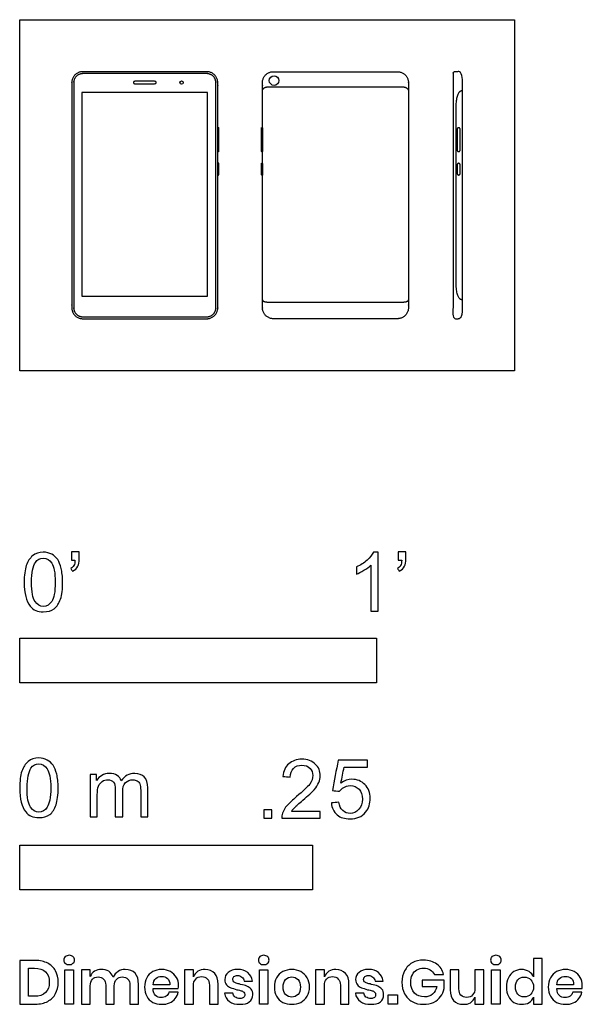
# Model space of a CAD drawing. Units: metres. Extents: x 0 to 0.48, y -0.541 to 0.3.
import ezdxf

# ---------------------------------------------------------------- set-up
doc = ezdxf.new("R2010")
doc.units = ezdxf.units.M
for name, color, linetype, true_color in [('AG-DETAILS', 7, 'Continuous', 0x66ffff), ('AG-DIGITAL', 7, 'Continuous', 0x66ccff), ('N-SYMB', 7, 'Continuous', 0x800040), ('X-DIMENSIONS.GUIDE', 7, 'Continuous', 0x800080), ('X-VPRT', 6, 'Continuous', 0xff00ff)]:
    doc.layers.add(name, color=color, linetype=linetype, true_color=true_color)

msp = doc.modelspace()

# ---------------------------------------------------------------- linework, layer by layer
at = {"layer": 'AG-DETAILS'}
msp.add_rational_spline([(0.05388, 0.0461), (0.0461, 0.0461), (0.0461, 0.05388), (0.0461, 0.15), (0.0461, 0.24612), (0.0461, 0.2539), (0.05388, 0.2539), (0.1068, 0.2539), (0.15972, 0.2539), (0.1675, 0.2539), (0.1675, 0.24612), (0.1675, 0.15), (0.1675, 0.05388), (0.1675, 0.0461), (0.15972, 0.0461), (0.1068, 0.0461), (0.05388, 0.0461)], [1, 0.707106781186, 1, 1, 1, 0.707106781187, 1, 1, 1, 0.707106781186, 1, 1, 1, 0.707106781187, 1, 1, 1], degree=2, knots=[0, 0, 0, 0.048593, 0.048593, 0.679308, 0.679308, 0.727901, 0.727901, 1.075151, 1.075151, 1.123744, 1.123744, 1.754458, 1.754458, 1.803052, 1.803052, 2.150301, 2.150301, 2.150301], dxfattribs=at)
for points, knots in [([(0.20725, 0.23879), (0.20725, 0.24274), (0.21412, 0.24274), (0.24186, 0.24274), (0.2696, 0.24274), (0.29734, 0.24274), (0.32508, 0.24274), (0.33195, 0.24274), (0.33195, 0.23879)], [0, 0, 0, 0.0359553, 0.0359553, 0.2179715, 0.2179715, 0.3999877, 0.3999877, 0.435943, 0.435943, 0.435943]), ([(0.37805, 0.06055), (0.37264, 0.06055), (0.37264, 0.07741), (0.37264, 0.1137), (0.37264, 0.15), (0.37264, 0.1863), (0.37264, 0.22259), (0.37264, 0.23945), (0.37805, 0.23945)], [0, 0, 0, 0.0730417, 0.0730417, 0.3112115, 0.3112115, 0.5493814, 0.5493814, 0.6224231, 0.6224231, 0.6224231]), ([(0.20725, 0.06055), (0.20725, 0.05861), (0.21412, 0.05861), (0.24186, 0.05861), (0.2696, 0.05861), (0.29734, 0.05861), (0.32508, 0.05861), (0.33195, 0.05861), (0.33195, 0.06055)], [0, 0, 0, 0.0359553, 0.0359553, 0.2179715, 0.2179715, 0.3999877, 0.3999877, 0.435943, 0.435943, 0.435943])]:
    msp.add_open_spline(points, degree=2, knots=knots, dxfattribs=at)
at = {"layer": 'AG-DIGITAL'}
msp.add_lwpolyline([(0.16045, 0.06384), (0.16045, 0.23764), (0.05315, 0.23764), (0.05315, 0.06384)], close=True, dxfattribs=at)
for centre, radius in [((0.13827, 0.24631), 0.00143), ((0.21721, 0.24795), 0.00409)]:
    msp.add_circle(centre, radius, dxfattribs=at)
for points, weights, knots in [([(0.05388, 0.04445), (0.04445, 0.04445), (0.04445, 0.05388), (0.04445, 0.15), (0.04445, 0.24612), (0.04445, 0.25555), (0.05388, 0.25555), (0.1068, 0.25555), (0.15972, 0.25555), (0.16915, 0.25555), (0.16915, 0.24612), (0.16915, 0.15), (0.16915, 0.05388), (0.16915, 0.04445), (0.15972, 0.04445), (0.1068, 0.04445), (0.05388, 0.04445)], [1, 0.707106781187, 1, 1, 1, 0.707106781187, 1, 1, 1, 0.707106781187, 1, 1, 1, 0.707106781186, 1, 1, 1], [0, 0, 0, 0.048593, 0.048593, 0.679308, 0.679308, 0.727901, 0.727901, 1.075151, 1.075151, 1.123744, 1.123744, 1.754458, 1.754458, 1.803052, 1.803052, 2.150301, 2.150301, 2.150301]), ([(0.32252, 0.04445), (0.33195, 0.04445), (0.33195, 0.05388), (0.33195, 0.15), (0.33195, 0.24612), (0.33195, 0.25555), (0.32252, 0.25555), (0.2696, 0.25555), (0.21668, 0.25555), (0.20725, 0.25555), (0.20725, 0.24612), (0.20725, 0.15), (0.20725, 0.05388), (0.20725, 0.04445), (0.21668, 0.04445), (0.2696, 0.04445), (0.32252, 0.04445)], [1, 0.707106781187, 1, 1, 1, 0.707106781187, 1, 1, 1, 0.707106781187, 1, 1, 1, 0.707106781186, 1, 1, 1], [0, 0, 0, 0.048593, 0.048593, 0.679308, 0.679308, 0.727901, 0.727901, 1.075151, 1.075151, 1.123744, 1.123744, 1.754458, 1.754458, 1.803052, 1.803052, 2.150301, 2.150301, 2.150301]), ([(0.11654, 0.24631), (0.11654, 0.24528), (0.1155, 0.24528), (0.1068, 0.24528), (0.0981, 0.24528), (0.09706, 0.24528), (0.09706, 0.24631), (0.09706, 0.24735), (0.0981, 0.24735), (0.1068, 0.24735), (0.1155, 0.24735), (0.11654, 0.24735), (0.11654, 0.24631)], [1, 0.707106781187, 1, 1, 1, 0.707106781187, 1, 0.707106781187, 1, 1, 1, 0.707106781187, 1], [0, 0, 0, 0.00532745, 0.00532745, 0.03388679, 0.03388679, 0.03921424, 0.03921424, 0.04454169, 0.04454169, 0.07310103, 0.07310103, 0.07842848, 0.07842848, 0.07842848]), ([(0.37483, 0.18725), (0.37358, 0.18725), (0.37358, 0.1885), (0.37358, 0.19743), (0.37358, 0.20636), (0.37358, 0.20761), (0.37483, 0.20761), (0.37608, 0.20761), (0.37608, 0.20636), (0.37608, 0.19743), (0.37608, 0.1885), (0.37608, 0.18725), (0.37483, 0.18725)], [1, 0.707106781187, 1, 1, 1, 0.707106781187, 1, 0.707106781186, 1, 1, 1, 0.707106781186, 1], [0, 0, 0, 0.00644191, 0.00644191, 0.03525509, 0.03525509, 0.04169701, 0.04169701, 0.04813892, 0.04813892, 0.0769521, 0.0769521, 0.08339402, 0.08339402, 0.08339402]), ([(0.37483, 0.16725), (0.37358, 0.16725), (0.37358, 0.1685), (0.37358, 0.17226), (0.37358, 0.17601), (0.37358, 0.17726), (0.37483, 0.17726), (0.37608, 0.17726), (0.37608, 0.17601), (0.37608, 0.17226), (0.37608, 0.1685), (0.37608, 0.16725), (0.37483, 0.16725)], [1, 0.707106781187, 1, 1, 1, 0.707106781187, 1, 0.707106781186, 1, 1, 1, 0.707106781187, 1], [0, 0, 0, 0.00644191, 0.00644191, 0.03108536, 0.03108536, 0.03752727, 0.03752727, 0.04396919, 0.04396919, 0.06861263, 0.06861263, 0.07505454, 0.07505454, 0.07505454])]:
    msp.add_rational_spline(points, weights, degree=2, knots=knots, dxfattribs=at)
for points, knots in [([(0.37805, 0.05144), (0.37805, 0.04445), (0.37405, 0.04445), (0.373, 0.04445), (0.37194, 0.04445), (0.37005, 0.04445), (0.37005, 0.0464), (0.37005, 0.0982), (0.37005, 0.15), (0.37005, 0.2018), (0.37005, 0.2536), (0.37005, 0.25555), (0.37194, 0.25555), (0.373, 0.25555), (0.37405, 0.25555), (0.37805, 0.25555), (0.37805, 0.24856), (0.37805, 0.19928), (0.37805, 0.15), (0.37805, 0.10072), (0.37805, 0.05144)], [1.771371, 1.771371, 1.771371, 1.807415, 1.807415, 1.915317, 1.915317, 1.930681, 1.930681, 2.270582, 2.270582, 2.610484, 2.610484, 2.625848, 2.625848, 2.73375, 2.73375, 2.769794, 2.769794, 3.093166, 3.093166, 3.416539, 3.416539, 3.416539]), ([(0.16915, 0.18725), (0.16915, 0.19743), (0.16915, 0.20761), (0.16953, 0.20761), (0.1699, 0.20761), (0.1699, 0.19743), (0.1699, 0.18725), (0.16953, 0.18725), (0.16915, 0.18725)], [0, 0, 0, 0.03284554, 0.03284554, 0.04244647, 0.04244647, 0.07529202, 0.07529202, 0.08489295, 0.08489295, 0.08489295]), ([(0.20725, 0.18725), (0.20725, 0.19743), (0.20725, 0.20761), (0.20687, 0.20761), (0.2065, 0.20761), (0.2065, 0.19743), (0.2065, 0.18725), (0.20687, 0.18725), (0.20725, 0.18725)], [0, 0, 0, 0.03284554, 0.03284554, 0.04244647, 0.04244647, 0.07529202, 0.07529202, 0.08489295, 0.08489295, 0.08489295]), ([(0.16915, 0.16725), (0.16915, 0.17226), (0.16915, 0.17726), (0.16953, 0.17726), (0.1699, 0.17726), (0.1699, 0.17226), (0.1699, 0.16725), (0.16953, 0.16725), (0.16915, 0.16725)], [0, 0, 0, 0.03284554, 0.03284554, 0.04244647, 0.04244647, 0.07529202, 0.07529202, 0.08489295, 0.08489295, 0.08489295]), ([(0.20725, 0.16725), (0.20725, 0.17226), (0.20725, 0.17726), (0.20687, 0.17726), (0.2065, 0.17726), (0.2065, 0.17226), (0.2065, 0.16725), (0.20687, 0.16725), (0.20725, 0.16725)], [0, 0, 0, 0.03284554, 0.03284554, 0.04244647, 0.04244647, 0.07529202, 0.07529202, 0.08489295, 0.08489295, 0.08489295])]:
    msp.add_open_spline(points, degree=2, knots=knots, dxfattribs=at)
at = {"layer": 'N-SYMB'}
for points in [[(0, -0.2667), (0, -0.2286), (0.3048, -0.2286), (0.3048, -0.2667)], [(0, -0.44362), (0, -0.40552), (0.25, -0.40552), (0.25, -0.44362)]]:
    msp.add_lwpolyline(points, close=True, dxfattribs=at)
for points, degree, knots in [([(0.00383, -0.18067), (0.00383, -0.17494), (0.00443, -0.17012), (0.00564, -0.16651), (0.00684, -0.16289), (0.00865, -0.16018), (0.01106, -0.15808), (0.01347, -0.15627), (0.01648, -0.15506), (0.02009, -0.15506), (0.02281, -0.15506), (0.02522, -0.15567), (0.02732, -0.15687), (0.02943, -0.15777), (0.03094, -0.15958), (0.03244, -0.16139), (0.03365, -0.1635), (0.03455, -0.16591), (0.03546, -0.16892), (0.03606, -0.17193), (0.03666, -0.17585), (0.03666, -0.18067), (0.03666, -0.18669), (0.03606, -0.19151), (0.03485, -0.19512), (0.03365, -0.19874), (0.03184, -0.20145), (0.02943, -0.20356), (0.02702, -0.20536), (0.02401, -0.20597), (0.02009, -0.20597), (0.01528, -0.20597), (0.01166, -0.20476), (0.00895, -0.20115), (0.00564, -0.19693), (0.00383, -0.1903), (0.00383, -0.18067)], 3, [0, 0, 0, 0, 1, 1, 1, 2, 2, 2, 3, 3, 3, 4, 4, 4, 5, 5, 5, 6, 6, 6, 7, 7, 7, 8, 8, 8, 9, 9, 9, 10, 10, 10, 11, 11, 11, 12, 12, 12, 12]), ([(0.04419, -0.16199), (0.04419, -0.15958), (0.04419, -0.15717), (0.04419, -0.15476), (0.0464, -0.15476), (0.04861, -0.15476), (0.05082, -0.15476), (0.05082, -0.15667), (0.05082, -0.15858), (0.05082, -0.16048), (0.05082, -0.1635), (0.05052, -0.16591), (0.04961, -0.16711), (0.04871, -0.16892), (0.0472, -0.17042), (0.04509, -0.17133), (0.04459, -0.17053), (0.04409, -0.16972), (0.04359, -0.16892), (0.04479, -0.16832), (0.0457, -0.16771), (0.0463, -0.16651), (0.0469, -0.1653), (0.0472, -0.1638), (0.0472, -0.16199), (0.0462, -0.16199), (0.0452, -0.16199), (0.04419, -0.16199)], 3, [0, 0, 0, 0, 1, 1, 1, 2, 2, 2, 3, 3, 3, 4, 4, 4, 5, 5, 5, 6, 6, 6, 7, 7, 7, 8, 8, 8, 9, 9, 9, 9]), ([(0.306, -0.20536), (0.304, -0.20536), (0.30199, -0.20536), (0.29998, -0.20536), (0.29998, -0.19231), (0.29998, -0.17926), (0.29998, -0.16621), (0.29847, -0.16771), (0.29637, -0.16922), (0.29396, -0.17042), (0.29155, -0.17193), (0.28944, -0.17314), (0.28763, -0.17374), (0.28763, -0.17173), (0.28763, -0.16972), (0.28763, -0.16771), (0.29094, -0.16621), (0.29396, -0.1641), (0.29667, -0.16199), (0.29908, -0.15958), (0.30088, -0.15747), (0.30209, -0.15506), (0.30339, -0.15506), (0.3047, -0.15506), (0.306, -0.15506), (0.306, -0.17183), (0.306, -0.1886), (0.306, -0.20536)], 3, [0, 0, 0, 0, 1, 1, 1, 2, 2, 2, 3, 3, 3, 4, 4, 4, 5, 5, 5, 6, 6, 6, 7, 7, 7, 8, 8, 8, 9, 9, 9, 9]), ([(0.32317, -0.16199), (0.32317, -0.15958), (0.32317, -0.15717), (0.32317, -0.15476), (0.32538, -0.15476), (0.32759, -0.15476), (0.3298, -0.15476), (0.3298, -0.15667), (0.3298, -0.15858), (0.3298, -0.16048), (0.3298, -0.1635), (0.3295, -0.16591), (0.3286, -0.16711), (0.32769, -0.16892), (0.32619, -0.17042), (0.32408, -0.17133), (0.32358, -0.17053), (0.32307, -0.16972), (0.32257, -0.16892), (0.32378, -0.16832), (0.32468, -0.16771), (0.32528, -0.16651), (0.32588, -0.1653), (0.32619, -0.1638), (0.32619, -0.16199), (0.32518, -0.16199), (0.32418, -0.16199), (0.32317, -0.16199)], 3, [0, 0, 0, 0, 1, 1, 1, 2, 2, 2, 3, 3, 3, 4, 4, 4, 5, 5, 5, 6, 6, 6, 7, 7, 7, 8, 8, 8, 9, 9, 9, 9]), ([(0.01015, -0.18067), (0.01015, -0.1891), (0.01106, -0.19452), (0.01317, -0.19723), (0.01497, -0.19994), (0.01738, -0.20145), (0.02009, -0.20145), (0.02311, -0.20145), (0.02552, -0.19994), (0.02732, -0.19723), (0.02913, -0.19452), (0.03034, -0.1891), (0.03034, -0.18067), (0.03034, -0.17253), (0.02913, -0.16711), (0.02732, -0.1644), (0.02552, -0.16169), (0.02311, -0.16018), (0.02009, -0.16018), (0.01738, -0.16018), (0.01497, -0.16139), (0.01347, -0.1638), (0.01136, -0.16681), (0.01015, -0.17253), (0.01015, -0.18067)], 3, [0, 0, 0, 0, 1, 1, 1, 2, 2, 2, 3, 3, 3, 4, 4, 4, 5, 5, 5, 6, 6, 6, 7, 7, 7, 8, 8, 8, 8]), ([(0, -0.35649), (0, -0.35077), (0.0006, -0.34595), (0.00181, -0.34233), (0.00301, -0.33872), (0.00482, -0.33601), (0.00723, -0.3339), (0.00964, -0.33209), (0.01265, -0.33089), (0.01627, -0.33089), (0.01898, -0.33089), (0.02139, -0.33149), (0.02349, -0.33269), (0.0256, -0.3336), (0.02711, -0.3354), (0.02861, -0.33721), (0.02982, -0.33932), (0.03072, -0.34173), (0.03163, -0.34474), (0.03223, -0.34775), (0.03283, -0.35167), (0.03283, -0.35649), (0.03283, -0.36251), (0.03223, -0.36733), (0.03102, -0.37095), (0.02982, -0.37456), (0.02801, -0.37727), (0.0256, -0.37938), (0.02319, -0.38119), (0.02018, -0.38179), (0.01627, -0.38179), (0.01145, -0.38179), (0.00783, -0.38059), (0.00512, -0.37697), (0.00181, -0.37275), (0, -0.36613), (0, -0.35649)], 3, [0, 0, 0, 0, 1, 1, 1, 2, 2, 2, 3, 3, 3, 4, 4, 4, 5, 5, 5, 6, 6, 6, 7, 7, 7, 8, 8, 8, 9, 9, 9, 10, 10, 10, 11, 11, 11, 12, 12, 12, 12]), ([(0.00633, -0.35649), (0.00633, -0.36492), (0.00723, -0.37034), (0.00934, -0.37306), (0.01114, -0.37577), (0.01355, -0.37727), (0.01627, -0.37727), (0.01928, -0.37727), (0.02169, -0.37577), (0.02349, -0.37306), (0.0253, -0.37034), (0.02651, -0.36492), (0.02651, -0.35649), (0.02651, -0.34836), (0.0253, -0.34293), (0.02349, -0.34022), (0.02169, -0.33751), (0.01928, -0.33601), (0.01627, -0.33601), (0.01355, -0.33601), (0.01114, -0.33721), (0.00964, -0.33962), (0.00753, -0.34263), (0.00633, -0.34836), (0.00633, -0.35649)], 3, [0, 0, 0, 0, 1, 1, 1, 2, 2, 2, 3, 3, 3, 4, 4, 4, 5, 5, 5, 6, 6, 6, 7, 7, 7, 8, 8, 8, 8]), ([(0.25666, -0.37656), (0.25666, -0.37847), (0.25666, -0.38037), (0.25666, -0.38228), (0.24571, -0.38228), (0.23477, -0.38228), (0.22383, -0.38228), (0.22353, -0.38108), (0.22383, -0.37957), (0.22443, -0.37807), (0.22533, -0.37596), (0.22654, -0.37355), (0.22834, -0.37144), (0.23045, -0.36933), (0.23286, -0.36692), (0.23648, -0.36391), (0.2419, -0.35939), (0.24551, -0.35578), (0.24762, -0.35337), (0.24943, -0.35066), (0.25033, -0.34825), (0.25033, -0.34584), (0.25033, -0.34343), (0.24943, -0.34132), (0.24792, -0.33981), (0.24612, -0.338), (0.24371, -0.3371), (0.241, -0.3371), (0.23798, -0.3371), (0.23557, -0.338), (0.23377, -0.33981), (0.23196, -0.34162), (0.23106, -0.34403), (0.23106, -0.34734), (0.22895, -0.34714), (0.22684, -0.34694), (0.22473, -0.34674), (0.22533, -0.34192), (0.22684, -0.33831), (0.22985, -0.3359), (0.23256, -0.33349), (0.23648, -0.33198), (0.241, -0.33198), (0.24581, -0.33198), (0.24973, -0.33349), (0.25244, -0.3362), (0.25545, -0.33891), (0.25666, -0.34222), (0.25666, -0.34614), (0.25666, -0.34794), (0.25636, -0.35005), (0.25545, -0.35186), (0.25455, -0.35397), (0.25334, -0.35578), (0.25154, -0.35819), (0.24943, -0.36029), (0.24642, -0.363), (0.2419, -0.36692), (0.23828, -0.36993), (0.23587, -0.37204), (0.23497, -0.37325), (0.23377, -0.37415), (0.23286, -0.37535), (0.23226, -0.37656), (0.24039, -0.37656), (0.24853, -0.37656), (0.25666, -0.37656)], 3, [0, 0, 0, 0, 1, 1, 1, 2, 2, 2, 3, 3, 3, 4, 4, 4, 5, 5, 5, 6, 6, 6, 7, 7, 7, 8, 8, 8, 9, 9, 9, 10, 10, 10, 11, 11, 11, 12, 12, 12, 13, 13, 13, 14, 14, 14, 15, 15, 15, 16, 16, 16, 17, 17, 17, 18, 18, 18, 19, 19, 19, 20, 20, 20, 21, 21, 21, 22, 22, 22, 22]), ([(0.26617, -0.36933), (0.26828, -0.36913), (0.27039, -0.36893), (0.27249, -0.36873), (0.2731, -0.37204), (0.274, -0.37415), (0.27581, -0.37596), (0.27761, -0.37746), (0.27972, -0.37837), (0.28213, -0.37837), (0.28514, -0.37837), (0.28755, -0.37716), (0.28966, -0.37475), (0.29177, -0.37264), (0.29267, -0.36963), (0.29267, -0.36602), (0.29267, -0.3624), (0.29177, -0.35969), (0.28996, -0.35758), (0.28786, -0.35578), (0.28514, -0.35457), (0.28213, -0.35457), (0.28002, -0.35457), (0.27822, -0.35517), (0.27671, -0.35608), (0.2752, -0.35698), (0.274, -0.35819), (0.2731, -0.35939), (0.27109, -0.35919), (0.26908, -0.35899), (0.26707, -0.35879), (0.26868, -0.35015), (0.27028, -0.34152), (0.27189, -0.33288), (0.28022, -0.33288), (0.28856, -0.33288), (0.29689, -0.33288), (0.29689, -0.33489), (0.29689, -0.3369), (0.29689, -0.33891), (0.29026, -0.33891), (0.28364, -0.33891), (0.27701, -0.33891), (0.27611, -0.34343), (0.2752, -0.34794), (0.2743, -0.35246), (0.27731, -0.35035), (0.28033, -0.34915), (0.28364, -0.34915), (0.28816, -0.34915), (0.29177, -0.35066), (0.29478, -0.35367), (0.29779, -0.35668), (0.2993, -0.3606), (0.2993, -0.36541), (0.2993, -0.36993), (0.2981, -0.37385), (0.29539, -0.37716), (0.29207, -0.38138), (0.28786, -0.38288), (0.28213, -0.38288), (0.27761, -0.38288), (0.274, -0.38198), (0.27099, -0.37957), (0.26828, -0.37686), (0.26647, -0.37355), (0.26617, -0.36933)], 3, [0, 0, 0, 0, 1, 1, 1, 2, 2, 2, 3, 3, 3, 4, 4, 4, 5, 5, 5, 6, 6, 6, 7, 7, 7, 8, 8, 8, 9, 9, 9, 10, 10, 10, 11, 11, 11, 12, 12, 12, 13, 13, 13, 14, 14, 14, 15, 15, 15, 16, 16, 16, 17, 17, 17, 18, 18, 18, 19, 19, 19, 20, 20, 20, 21, 21, 21, 22, 22, 22, 22]), ([(0.06024, -0.38119), (0.06024, -0.36914), (0.06024, -0.35709), (0.06024, -0.34504), (0.06205, -0.34504), (0.06386, -0.34504), (0.06566, -0.34504), (0.06566, -0.34675), (0.06566, -0.34846), (0.06566, -0.35016), (0.06687, -0.34836), (0.06837, -0.34685), (0.07018, -0.34595), (0.07199, -0.34474), (0.0741, -0.34414), (0.07651, -0.34414), (0.07922, -0.34414), (0.08163, -0.34474), (0.08313, -0.34595), (0.08494, -0.34715), (0.08614, -0.34866), (0.08675, -0.35047), (0.08976, -0.34625), (0.09337, -0.34414), (0.09819, -0.34414), (0.10181, -0.34414), (0.10452, -0.34534), (0.10633, -0.34715), (0.10843, -0.34926), (0.10934, -0.35227), (0.10934, -0.35649), (0.10934, -0.36472), (0.10934, -0.37296), (0.10934, -0.38119), (0.10733, -0.38119), (0.10532, -0.38119), (0.10331, -0.38119), (0.10331, -0.37366), (0.10331, -0.36613), (0.10331, -0.3586), (0.10331, -0.35589), (0.10301, -0.35438), (0.10271, -0.35318), (0.10211, -0.35197), (0.10151, -0.35107), (0.1003, -0.35047), (0.0994, -0.34986), (0.09819, -0.34956), (0.09669, -0.34956), (0.09428, -0.34956), (0.09217, -0.35047), (0.09036, -0.35197), (0.08855, -0.35378), (0.08795, -0.35649), (0.08795, -0.3601), (0.08795, -0.36713), (0.08795, -0.37416), (0.08795, -0.38119), (0.08584, -0.38119), (0.08373, -0.38119), (0.08163, -0.38119), (0.08163, -0.37336), (0.08163, -0.36553), (0.08163, -0.35769), (0.08163, -0.35498), (0.08133, -0.35287), (0.08012, -0.35167), (0.07922, -0.35016), (0.07741, -0.34956), (0.0753, -0.34956), (0.07349, -0.34956), (0.07199, -0.34986), (0.07048, -0.35107), (0.06898, -0.35197), (0.06807, -0.35318), (0.06717, -0.35498), (0.06657, -0.35679), (0.06627, -0.3592), (0.06627, -0.36251), (0.06627, -0.36874), (0.06627, -0.37496), (0.06627, -0.38119), (0.06426, -0.38119), (0.06225, -0.38119), (0.06024, -0.38119)], 3, [0, 0, 0, 0, 1, 1, 1, 2, 2, 2, 3, 3, 3, 4, 4, 4, 5, 5, 5, 6, 6, 6, 7, 7, 7, 8, 8, 8, 9, 9, 9, 10, 10, 10, 11, 11, 11, 12, 12, 12, 13, 13, 13, 14, 14, 14, 15, 15, 15, 16, 16, 16, 17, 17, 17, 18, 18, 18, 19, 19, 19, 20, 20, 20, 21, 21, 21, 22, 22, 22, 23, 23, 23, 24, 24, 24, 25, 25, 25, 26, 26, 26, 27, 27, 27, 28, 28, 28, 28]), ([(0.20846, -0.38228), (0.20846, -0.37882), (0.20846, -0.37535), (0.21193, -0.37535), (0.21539, -0.37535), (0.21539, -0.37882), (0.21539, -0.38228), (0.21193, -0.38228), (0.20846, -0.38228)], 2, [0, 0, 0, 1, 1, 2, 2, 3, 3, 4, 4, 4])]:
    msp.add_open_spline(points, degree=degree, knots=knots, dxfattribs=at)
at = {"layer": 'X-DIMENSIONS.GUIDE'}
for points in [[(0.04595, -0.51211), (0.04595, -0.54123), (0.03844, -0.54123), (0.03844, -0.51211)], [(0.212, -0.51211), (0.212, -0.54123), (0.20472, -0.54123), (0.20472, -0.51211)], [(0.41035, -0.51211), (0.41035, -0.54123), (0.40284, -0.54123), (0.40284, -0.51211)], [(0.32255, -0.53349), (0.32255, -0.54123), (0.31459, -0.54123), (0.31459, -0.53349)]]:
    msp.add_lwpolyline(points, close=True, dxfattribs=at)
for points, knots in [([(0.03298, -0.52258), (0.03298, -0.52622), (0.03207, -0.52963), (0.03048, -0.53236), (0.02912, -0.53531), (0.02684, -0.53736), (0.02388, -0.53895), (0.02093, -0.54055), (0.01751, -0.54123), (0.01342, -0.54123), (0.00895, -0.54123), (0.00447, -0.54123), (0, -0.54123), (0, -0.52879), (0, -0.51636), (0, -0.50392), (0.00447, -0.50392), (0.00895, -0.50392), (0.01342, -0.50392), (0.01751, -0.50392), (0.02093, -0.50483), (0.02388, -0.50643), (0.02684, -0.50779), (0.02912, -0.51007), (0.03048, -0.5128), (0.03207, -0.51553), (0.03298, -0.51894), (0.03298, -0.52258)], [0, 0, 0, 0, 1, 1, 1, 2, 2, 2, 3, 3, 3, 4, 4, 4, 5, 5, 5, 6, 6, 6, 7, 7, 7, 8, 8, 8, 9, 9, 9, 9]), ([(0.03776, -0.5037), (0.03776, -0.50256), (0.03799, -0.50142), (0.0389, -0.50074), (0.03981, -0.50006), (0.04094, -0.4996), (0.04231, -0.4996), (0.04367, -0.4996), (0.04481, -0.50006), (0.04549, -0.50074), (0.0464, -0.50142), (0.04686, -0.50256), (0.04686, -0.5037), (0.04686, -0.50483), (0.0464, -0.50574), (0.04549, -0.50643), (0.04481, -0.50734), (0.04367, -0.50756), (0.04231, -0.50756), (0.04094, -0.50756), (0.03981, -0.50734), (0.0389, -0.50643), (0.03799, -0.50574), (0.03776, -0.50483), (0.03776, -0.5037)], [0, 0, 0, 0, 1, 1, 1, 2, 2, 2, 3, 3, 3, 4, 4, 4, 5, 5, 5, 6, 6, 6, 7, 7, 7, 8, 8, 8, 8]), ([(0.20381, -0.5037), (0.20381, -0.50256), (0.20427, -0.50142), (0.20495, -0.50074), (0.20586, -0.50006), (0.20699, -0.4996), (0.20836, -0.4996), (0.20972, -0.4996), (0.21086, -0.50006), (0.21177, -0.50074), (0.21245, -0.50142), (0.21291, -0.50256), (0.21291, -0.5037), (0.21291, -0.50483), (0.21245, -0.50574), (0.21177, -0.50643), (0.21086, -0.50734), (0.20972, -0.50756), (0.20836, -0.50756), (0.20699, -0.50756), (0.20586, -0.50734), (0.20495, -0.50643), (0.20427, -0.50574), (0.20381, -0.50483), (0.20381, -0.5037)], [0, 0, 0, 0, 1, 1, 1, 2, 2, 2, 3, 3, 3, 4, 4, 4, 5, 5, 5, 6, 6, 6, 7, 7, 7, 8, 8, 8, 8]), ([(0.34484, -0.5037), (0.34939, -0.5037), (0.35303, -0.50483), (0.35621, -0.50711), (0.35917, -0.50916), (0.36099, -0.51234), (0.3619, -0.51598), (0.35932, -0.51598), (0.35674, -0.51598), (0.35417, -0.51598), (0.35326, -0.51439), (0.35212, -0.51302), (0.35053, -0.51211), (0.34893, -0.51098), (0.34711, -0.51052), (0.34484, -0.51052), (0.34279, -0.51052), (0.34075, -0.51098), (0.33915, -0.51211), (0.33756, -0.51302), (0.3362, -0.51439), (0.33529, -0.51621), (0.33438, -0.51803), (0.33392, -0.5203), (0.33392, -0.52258), (0.33392, -0.52667), (0.33506, -0.52963), (0.33711, -0.5319), (0.33915, -0.53395), (0.34211, -0.53509), (0.34575, -0.53509), (0.34825, -0.53509), (0.35053, -0.5344), (0.35257, -0.53281), (0.35439, -0.53122), (0.35576, -0.52895), (0.35621, -0.52622), (0.35204, -0.52622), (0.34787, -0.52622), (0.3437, -0.52622), (0.3437, -0.5244), (0.3437, -0.52258), (0.3437, -0.52076), (0.35, -0.52076), (0.35629, -0.52076), (0.36258, -0.52076), (0.36258, -0.52318), (0.36258, -0.52561), (0.36258, -0.52804), (0.3619, -0.53054), (0.36099, -0.53281), (0.3594, -0.53486), (0.35781, -0.53691), (0.35599, -0.5385), (0.35348, -0.53986), (0.35098, -0.541), (0.34802, -0.54146), (0.34484, -0.54146), (0.3412, -0.54146), (0.33802, -0.54077), (0.33506, -0.53918), (0.33233, -0.53759), (0.33028, -0.53531), (0.32869, -0.53259), (0.3271, -0.52963), (0.32642, -0.52644), (0.32642, -0.52258), (0.32642, -0.51894), (0.3271, -0.51575), (0.32869, -0.5128), (0.33028, -0.50984), (0.33233, -0.50779), (0.33506, -0.50597), (0.33802, -0.50438), (0.3412, -0.5037), (0.34484, -0.5037)], [0, 0, 0, 0, 1, 1, 1, 2, 2, 2, 3, 3, 3, 4, 4, 4, 5, 5, 5, 6, 6, 6, 7, 7, 7, 8, 8, 8, 9, 9, 9, 10, 10, 10, 11, 11, 11, 12, 12, 12, 13, 13, 13, 14, 14, 14, 15, 15, 15, 16, 16, 16, 17, 17, 17, 18, 18, 18, 19, 19, 19, 20, 20, 20, 21, 21, 21, 22, 22, 22, 23, 23, 23, 24, 24, 24, 25, 25, 25, 25]), ([(0.40216, -0.5037), (0.40216, -0.50256), (0.40239, -0.50142), (0.4033, -0.50074), (0.40421, -0.50006), (0.40535, -0.4996), (0.40671, -0.4996), (0.40808, -0.4996), (0.40921, -0.50006), (0.4099, -0.50074), (0.41081, -0.50142), (0.41126, -0.50256), (0.41126, -0.5037), (0.41126, -0.50483), (0.41081, -0.50574), (0.4099, -0.50643), (0.40921, -0.50734), (0.40808, -0.50756), (0.40671, -0.50756), (0.40535, -0.50756), (0.40421, -0.50734), (0.4033, -0.50643), (0.40239, -0.50574), (0.40216, -0.50483), (0.40216, -0.5037)], [0, 0, 0, 0, 1, 1, 1, 2, 2, 2, 3, 3, 3, 4, 4, 4, 5, 5, 5, 6, 6, 6, 7, 7, 7, 8, 8, 8, 8]), ([(0.42855, -0.51166), (0.43105, -0.51166), (0.4331, -0.51234), (0.43492, -0.51348), (0.43674, -0.51462), (0.43787, -0.51621), (0.43878, -0.51803), (0.43878, -0.5128), (0.43878, -0.50756), (0.43878, -0.50233), (0.44121, -0.50233), (0.44364, -0.50233), (0.44606, -0.50233), (0.44606, -0.5153), (0.44606, -0.52826), (0.44606, -0.54123), (0.44364, -0.54123), (0.44121, -0.54123), (0.43878, -0.54123), (0.43878, -0.53926), (0.43878, -0.53729), (0.43878, -0.53531), (0.43787, -0.53713), (0.43674, -0.53873), (0.43492, -0.53986), (0.4331, -0.54123), (0.43105, -0.54146), (0.42855, -0.54146), (0.42605, -0.54146), (0.424, -0.541), (0.42195, -0.53986), (0.4199, -0.53873), (0.41831, -0.53691), (0.4174, -0.53463), (0.41626, -0.53236), (0.41558, -0.52986), (0.41558, -0.52667), (0.41558, -0.52371), (0.41626, -0.52098), (0.4174, -0.51871), (0.41831, -0.51643), (0.4199, -0.51462), (0.42195, -0.51348), (0.424, -0.51234), (0.42605, -0.51166), (0.42855, -0.51166)], [0, 0, 0, 0, 1, 1, 1, 2, 2, 2, 3, 3, 3, 4, 4, 4, 5, 5, 5, 6, 6, 6, 7, 7, 7, 8, 8, 8, 9, 9, 9, 10, 10, 10, 11, 11, 11, 12, 12, 12, 13, 13, 13, 14, 14, 14, 15, 15, 15, 15]), ([(0.01274, -0.53463), (0.01683, -0.53463), (0.01979, -0.53372), (0.02206, -0.53145), (0.02434, -0.5294), (0.02525, -0.52644), (0.02525, -0.52258), (0.02525, -0.51871), (0.02434, -0.51575), (0.02206, -0.51371), (0.01979, -0.51166), (0.01683, -0.51052), (0.01274, -0.51052), (0.01099, -0.51052), (0.00925, -0.51052), (0.00751, -0.51052), (0.00751, -0.51856), (0.00751, -0.5266), (0.00751, -0.53463), (0.00925, -0.53463), (0.01099, -0.53463), (0.01274, -0.53463)], [0, 0, 0, 0, 1, 1, 1, 2, 2, 2, 3, 3, 3, 4, 4, 4, 5, 5, 5, 6, 6, 6, 7, 7, 7, 7]), ([(0.09008, -0.51166), (0.09349, -0.51166), (0.09645, -0.5128), (0.09849, -0.51484), (0.10054, -0.51712), (0.10145, -0.5203), (0.10145, -0.5244), (0.10145, -0.53001), (0.10145, -0.53562), (0.10145, -0.54123), (0.09902, -0.54123), (0.0966, -0.54123), (0.09417, -0.54123), (0.09417, -0.53585), (0.09417, -0.53046), (0.09417, -0.52508), (0.09417, -0.5228), (0.09349, -0.52121), (0.09235, -0.51985), (0.09121, -0.51871), (0.08962, -0.51803), (0.08757, -0.51803), (0.08553, -0.51803), (0.08394, -0.51871), (0.0828, -0.52007), (0.08143, -0.52144), (0.08075, -0.52326), (0.08075, -0.52576), (0.08075, -0.53092), (0.08075, -0.53607), (0.08075, -0.54123), (0.07832, -0.54123), (0.0759, -0.54123), (0.07347, -0.54123), (0.07347, -0.53585), (0.07347, -0.53046), (0.07347, -0.52508), (0.07347, -0.5228), (0.07279, -0.52121), (0.07165, -0.51985), (0.07051, -0.51871), (0.06892, -0.51803), (0.0671, -0.51803), (0.06483, -0.51803), (0.06324, -0.51871), (0.0621, -0.52007), (0.06073, -0.52144), (0.06028, -0.52326), (0.06028, -0.52576), (0.06028, -0.53092), (0.06028, -0.53607), (0.06028, -0.54123), (0.05778, -0.54123), (0.05527, -0.54123), (0.05277, -0.54123), (0.05277, -0.53152), (0.05277, -0.52182), (0.05277, -0.51211), (0.05527, -0.51211), (0.05778, -0.51211), (0.06028, -0.51211), (0.06028, -0.51393), (0.06028, -0.51575), (0.06028, -0.51757), (0.06096, -0.51575), (0.0621, -0.51416), (0.06392, -0.51325), (0.06551, -0.51211), (0.06756, -0.51166), (0.0696, -0.51166), (0.07211, -0.51166), (0.07415, -0.51211), (0.07597, -0.51325), (0.07757, -0.51439), (0.07893, -0.51598), (0.07984, -0.51825), (0.08075, -0.51621), (0.08212, -0.51462), (0.08394, -0.51348), (0.08576, -0.51211), (0.0878, -0.51166), (0.09008, -0.51166)], [0, 0, 0, 0, 1, 1, 1, 2, 2, 2, 3, 3, 3, 4, 4, 4, 5, 5, 5, 6, 6, 6, 7, 7, 7, 8, 8, 8, 9, 9, 9, 10, 10, 10, 11, 11, 11, 12, 12, 12, 13, 13, 13, 14, 14, 14, 15, 15, 15, 16, 16, 16, 17, 17, 17, 18, 18, 18, 19, 19, 19, 20, 20, 20, 21, 21, 21, 22, 22, 22, 23, 23, 23, 24, 24, 24, 25, 25, 25, 26, 26, 26, 27, 27, 27, 27]), ([(0.13557, -0.52553), (0.13557, -0.52622), (0.13557, -0.52713), (0.13534, -0.52804), (0.12822, -0.52804), (0.12109, -0.52804), (0.11396, -0.52804), (0.11396, -0.53077), (0.11464, -0.53259), (0.11601, -0.53395), (0.11737, -0.53509), (0.11897, -0.53577), (0.12078, -0.53577), (0.1226, -0.53577), (0.12397, -0.53531), (0.12511, -0.5344), (0.12624, -0.53372), (0.12715, -0.53259), (0.12738, -0.53099), (0.13004, -0.53099), (0.13269, -0.53099), (0.13534, -0.53099), (0.13489, -0.53304), (0.13398, -0.53486), (0.13284, -0.53645), (0.13148, -0.53804), (0.12988, -0.53941), (0.12784, -0.54032), (0.12579, -0.54123), (0.12374, -0.54146), (0.12124, -0.54146), (0.11828, -0.54146), (0.11578, -0.541), (0.11373, -0.53986), (0.11146, -0.53873), (0.10964, -0.53691), (0.1085, -0.53463), (0.10714, -0.53236), (0.10668, -0.52986), (0.10668, -0.52667), (0.10668, -0.52371), (0.10714, -0.52098), (0.1085, -0.51871), (0.10964, -0.51643), (0.11146, -0.51462), (0.11373, -0.51348), (0.11578, -0.51234), (0.11828, -0.51166), (0.12124, -0.51166), (0.1242, -0.51166), (0.1267, -0.51234), (0.12875, -0.51348), (0.13102, -0.51462), (0.13261, -0.51643), (0.13375, -0.51848), (0.13512, -0.52053), (0.13557, -0.5228), (0.13557, -0.52553)], [0, 0, 0, 0, 1, 1, 1, 2, 2, 2, 3, 3, 3, 4, 4, 4, 5, 5, 5, 6, 6, 6, 7, 7, 7, 8, 8, 8, 9, 9, 9, 10, 10, 10, 11, 11, 11, 12, 12, 12, 13, 13, 13, 14, 14, 14, 15, 15, 15, 16, 16, 16, 17, 17, 17, 18, 18, 18, 19, 19, 19, 19]), ([(0.15832, -0.51166), (0.16173, -0.51166), (0.16446, -0.5128), (0.16651, -0.51507), (0.16855, -0.51712), (0.16946, -0.5203), (0.16946, -0.5244), (0.16946, -0.53001), (0.16946, -0.53562), (0.16946, -0.54123), (0.16696, -0.54123), (0.16446, -0.54123), (0.16196, -0.54123), (0.16196, -0.53585), (0.16196, -0.53046), (0.16196, -0.52508), (0.16196, -0.5228), (0.1615, -0.52098), (0.16036, -0.51985), (0.159, -0.51848), (0.15741, -0.5178), (0.15536, -0.5178), (0.15331, -0.5178), (0.15149, -0.51848), (0.15036, -0.51985), (0.14899, -0.52121), (0.14831, -0.52326), (0.14831, -0.52576), (0.14831, -0.53092), (0.14831, -0.53607), (0.14831, -0.54123), (0.14581, -0.54123), (0.1433, -0.54123), (0.1408, -0.54123), (0.1408, -0.53152), (0.1408, -0.52182), (0.1408, -0.51211), (0.1433, -0.51211), (0.14581, -0.51211), (0.14831, -0.51211), (0.14831, -0.51408), (0.14831, -0.51606), (0.14831, -0.51803), (0.14922, -0.51598), (0.15036, -0.51439), (0.15218, -0.51325), (0.154, -0.51211), (0.15604, -0.51166), (0.15832, -0.51166)], [0, 0, 0, 0, 1, 1, 1, 2, 2, 2, 3, 3, 3, 4, 4, 4, 5, 5, 5, 6, 6, 6, 7, 7, 7, 8, 8, 8, 9, 9, 9, 10, 10, 10, 11, 11, 11, 12, 12, 12, 13, 13, 13, 14, 14, 14, 15, 15, 15, 16, 16, 16, 16]), ([(0.18607, -0.51166), (0.18971, -0.51166), (0.19244, -0.51257), (0.19471, -0.51439), (0.19676, -0.51621), (0.19812, -0.51848), (0.19881, -0.52167), (0.19646, -0.52167), (0.19411, -0.52167), (0.19175, -0.52167), (0.19153, -0.52007), (0.19084, -0.51894), (0.18971, -0.51825), (0.1888, -0.51734), (0.18743, -0.51689), (0.18584, -0.51689), (0.1847, -0.51689), (0.18379, -0.51712), (0.18288, -0.5178), (0.1822, -0.51848), (0.18197, -0.51916), (0.18197, -0.5203), (0.18197, -0.52098), (0.1822, -0.52167), (0.18288, -0.52212), (0.18334, -0.5228), (0.18402, -0.52303), (0.18493, -0.52326), (0.18584, -0.52371), (0.18698, -0.52394), (0.18857, -0.5244), (0.19084, -0.52485), (0.19266, -0.52531), (0.19403, -0.52599), (0.19539, -0.52644), (0.19653, -0.52735), (0.19767, -0.52849), (0.19858, -0.52963), (0.19903, -0.53122), (0.19903, -0.53327), (0.19903, -0.53577), (0.19812, -0.53782), (0.19608, -0.53941), (0.19426, -0.541), (0.19153, -0.54146), (0.18812, -0.54146), (0.18448, -0.54146), (0.18129, -0.54077), (0.17902, -0.53918), (0.17674, -0.53736), (0.17538, -0.53509), (0.17492, -0.5319), (0.17727, -0.5319), (0.17962, -0.5319), (0.18197, -0.5319), (0.1822, -0.53327), (0.18288, -0.5344), (0.18402, -0.53531), (0.18493, -0.536), (0.18652, -0.53645), (0.18812, -0.53645), (0.18948, -0.53645), (0.19039, -0.53622), (0.19107, -0.53554), (0.19175, -0.53486), (0.19221, -0.53418), (0.19221, -0.53304), (0.19221, -0.53236), (0.19175, -0.53168), (0.1913, -0.53099), (0.19062, -0.53054), (0.18993, -0.53008), (0.18903, -0.52986), (0.18834, -0.52963), (0.18698, -0.52917), (0.18539, -0.52895), (0.18334, -0.52826), (0.18152, -0.52781), (0.18015, -0.52735), (0.17879, -0.5269), (0.17765, -0.52599), (0.17651, -0.52485), (0.1756, -0.52371), (0.17515, -0.52212), (0.17515, -0.5203), (0.17515, -0.5178), (0.17606, -0.51575), (0.17811, -0.51416), (0.17993, -0.51257), (0.18266, -0.51166), (0.18607, -0.51166)], [0, 0, 0, 0, 1, 1, 1, 2, 2, 2, 3, 3, 3, 4, 4, 4, 5, 5, 5, 6, 6, 6, 7, 7, 7, 8, 8, 8, 9, 9, 9, 10, 10, 10, 11, 11, 11, 12, 12, 12, 13, 13, 13, 14, 14, 14, 15, 15, 15, 16, 16, 16, 17, 17, 17, 18, 18, 18, 19, 19, 19, 20, 20, 20, 21, 21, 21, 22, 22, 22, 23, 23, 23, 24, 24, 24, 25, 25, 25, 26, 26, 26, 27, 27, 27, 28, 28, 28, 29, 29, 29, 30, 30, 30, 30]), ([(0.23247, -0.51166), (0.2352, -0.51166), (0.2377, -0.51234), (0.23998, -0.51348), (0.24225, -0.51462), (0.24407, -0.51643), (0.24544, -0.51871), (0.2468, -0.52098), (0.24748, -0.52371), (0.24748, -0.52667), (0.24748, -0.52986), (0.2468, -0.53236), (0.24544, -0.53463), (0.24407, -0.53691), (0.24225, -0.53873), (0.23998, -0.53986), (0.2377, -0.541), (0.2352, -0.54146), (0.23247, -0.54146), (0.22951, -0.54146), (0.22701, -0.541), (0.22474, -0.53986), (0.22246, -0.53873), (0.22064, -0.53691), (0.21928, -0.53463), (0.21791, -0.53236), (0.21746, -0.52986), (0.21746, -0.52667), (0.21746, -0.52371), (0.21791, -0.52098), (0.21928, -0.51871), (0.22064, -0.51643), (0.22246, -0.51462), (0.22474, -0.51348), (0.22701, -0.51234), (0.22951, -0.51166), (0.23247, -0.51166)], [0, 0, 0, 0, 1, 1, 1, 2, 2, 2, 3, 3, 3, 4, 4, 4, 5, 5, 5, 6, 6, 6, 7, 7, 7, 8, 8, 8, 9, 9, 9, 10, 10, 10, 11, 11, 11, 12, 12, 12, 12]), ([(0.27, -0.51166), (0.27342, -0.51166), (0.27614, -0.5128), (0.27819, -0.51507), (0.28024, -0.51712), (0.28115, -0.5203), (0.28115, -0.5244), (0.28115, -0.53001), (0.28115, -0.53562), (0.28115, -0.54123), (0.27872, -0.54123), (0.2763, -0.54123), (0.27387, -0.54123), (0.27387, -0.53585), (0.27387, -0.53046), (0.27387, -0.52508), (0.27387, -0.5228), (0.27319, -0.52098), (0.27205, -0.51985), (0.27091, -0.51848), (0.26909, -0.5178), (0.26705, -0.5178), (0.265, -0.5178), (0.26318, -0.51848), (0.26204, -0.51985), (0.26068, -0.52121), (0.26022, -0.52326), (0.26022, -0.52576), (0.26022, -0.53092), (0.26022, -0.53607), (0.26022, -0.54123), (0.25772, -0.54123), (0.25522, -0.54123), (0.25272, -0.54123), (0.25272, -0.53152), (0.25272, -0.52182), (0.25272, -0.51211), (0.25522, -0.51211), (0.25772, -0.51211), (0.26022, -0.51211), (0.26022, -0.51408), (0.26022, -0.51606), (0.26022, -0.51803), (0.2609, -0.51598), (0.26227, -0.51439), (0.26386, -0.51325), (0.26568, -0.51211), (0.26773, -0.51166), (0.27, -0.51166)], [0, 0, 0, 0, 1, 1, 1, 2, 2, 2, 3, 3, 3, 4, 4, 4, 5, 5, 5, 6, 6, 6, 7, 7, 7, 8, 8, 8, 9, 9, 9, 10, 10, 10, 11, 11, 11, 12, 12, 12, 13, 13, 13, 14, 14, 14, 15, 15, 15, 16, 16, 16, 16]), ([(0.29775, -0.51166), (0.30139, -0.51166), (0.30435, -0.51257), (0.3064, -0.51439), (0.30867, -0.51621), (0.30981, -0.51848), (0.31049, -0.52167), (0.30814, -0.52167), (0.30579, -0.52167), (0.30344, -0.52167), (0.30321, -0.52007), (0.30253, -0.51894), (0.30162, -0.51825), (0.30048, -0.51734), (0.29935, -0.51689), (0.29775, -0.51689), (0.29639, -0.51689), (0.29548, -0.51712), (0.2948, -0.5178), (0.29411, -0.51848), (0.29366, -0.51916), (0.29366, -0.5203), (0.29366, -0.52098), (0.29389, -0.52167), (0.29457, -0.52212), (0.29502, -0.5228), (0.29571, -0.52303), (0.29662, -0.52326), (0.29753, -0.52371), (0.29866, -0.52394), (0.30026, -0.5244), (0.30253, -0.52485), (0.30435, -0.52531), (0.30572, -0.52599), (0.30708, -0.52644), (0.30822, -0.52735), (0.30936, -0.52849), (0.31026, -0.52963), (0.31072, -0.53122), (0.31072, -0.53327), (0.31072, -0.53577), (0.30981, -0.53782), (0.30799, -0.53941), (0.30594, -0.541), (0.30321, -0.54146), (0.30003, -0.54146), (0.29616, -0.54146), (0.2932, -0.54077), (0.29093, -0.53918), (0.28866, -0.53736), (0.28706, -0.53509), (0.28661, -0.5319), (0.28903, -0.5319), (0.29146, -0.5319), (0.29389, -0.5319), (0.29389, -0.53327), (0.29457, -0.5344), (0.29571, -0.53531), (0.29684, -0.536), (0.29821, -0.53645), (0.30003, -0.53645), (0.30117, -0.53645), (0.3023, -0.53622), (0.30299, -0.53554), (0.30367, -0.53486), (0.3039, -0.53418), (0.3039, -0.53304), (0.3039, -0.53236), (0.30367, -0.53168), (0.30299, -0.53099), (0.30253, -0.53054), (0.30162, -0.53008), (0.30094, -0.52986), (0.30003, -0.52963), (0.29866, -0.52917), (0.29707, -0.52895), (0.29502, -0.52826), (0.2932, -0.52781), (0.29184, -0.52735), (0.29048, -0.5269), (0.28934, -0.52599), (0.28843, -0.52485), (0.28752, -0.52371), (0.28684, -0.52212), (0.28684, -0.5203), (0.28684, -0.5178), (0.28797, -0.51575), (0.28979, -0.51416), (0.29184, -0.51257), (0.29434, -0.51166), (0.29775, -0.51166)], [0, 0, 0, 0, 1, 1, 1, 2, 2, 2, 3, 3, 3, 4, 4, 4, 5, 5, 5, 6, 6, 6, 7, 7, 7, 8, 8, 8, 9, 9, 9, 10, 10, 10, 11, 11, 11, 12, 12, 12, 13, 13, 13, 14, 14, 14, 15, 15, 15, 16, 16, 16, 17, 17, 17, 18, 18, 18, 19, 19, 19, 20, 20, 20, 21, 21, 21, 22, 22, 22, 23, 23, 23, 24, 24, 24, 25, 25, 25, 26, 26, 26, 27, 27, 27, 28, 28, 28, 29, 29, 29, 30, 30, 30, 30]), ([(0.39625, -0.51211), (0.39625, -0.52182), (0.39625, -0.53152), (0.39625, -0.54123), (0.39375, -0.54123), (0.39124, -0.54123), (0.38874, -0.54123), (0.38874, -0.53926), (0.38874, -0.53729), (0.38874, -0.53531), (0.38783, -0.53736), (0.38669, -0.53895), (0.38487, -0.54009), (0.38305, -0.54123), (0.38101, -0.54146), (0.37873, -0.54146), (0.37532, -0.54146), (0.37259, -0.54055), (0.37054, -0.53827), (0.3685, -0.53622), (0.36759, -0.53304), (0.36759, -0.52917), (0.36759, -0.52349), (0.36759, -0.5178), (0.36759, -0.51211), (0.37009, -0.51211), (0.37259, -0.51211), (0.37509, -0.51211), (0.37509, -0.5175), (0.37509, -0.52288), (0.37509, -0.52826), (0.37509, -0.53054), (0.37555, -0.53236), (0.37669, -0.53372), (0.37805, -0.53486), (0.37964, -0.53554), (0.38169, -0.53554), (0.38374, -0.53554), (0.38556, -0.53486), (0.38669, -0.53349), (0.38806, -0.53213), (0.38874, -0.53008), (0.38874, -0.52758), (0.38874, -0.52242), (0.38874, -0.51727), (0.38874, -0.51211), (0.39124, -0.51211), (0.39375, -0.51211), (0.39625, -0.51211)], [0, 0, 0, 0, 1, 1, 1, 2, 2, 2, 3, 3, 3, 4, 4, 4, 5, 5, 5, 6, 6, 6, 7, 7, 7, 8, 8, 8, 9, 9, 9, 10, 10, 10, 11, 11, 11, 12, 12, 12, 13, 13, 13, 14, 14, 14, 15, 15, 15, 16, 16, 16, 16]), ([(0.48041, -0.52553), (0.48041, -0.52622), (0.48041, -0.52713), (0.48018, -0.52804), (0.47298, -0.52804), (0.46578, -0.52804), (0.45857, -0.52804), (0.4588, -0.53077), (0.45948, -0.53259), (0.46085, -0.53395), (0.46199, -0.53509), (0.46381, -0.53577), (0.46562, -0.53577), (0.46744, -0.53577), (0.46881, -0.53531), (0.46995, -0.5344), (0.47108, -0.53372), (0.47177, -0.53259), (0.47222, -0.53099), (0.4748, -0.53099), (0.47738, -0.53099), (0.47996, -0.53099), (0.47973, -0.53304), (0.47882, -0.53486), (0.47745, -0.53645), (0.47632, -0.53804), (0.47472, -0.53941), (0.47268, -0.54032), (0.47063, -0.54123), (0.46835, -0.54146), (0.46608, -0.54146), (0.46312, -0.54146), (0.46062, -0.541), (0.45835, -0.53986), (0.4563, -0.53873), (0.45448, -0.53691), (0.45334, -0.53463), (0.45198, -0.53236), (0.45129, -0.52986), (0.45129, -0.52667), (0.45129, -0.52371), (0.45198, -0.52098), (0.45334, -0.51871), (0.45448, -0.51643), (0.4563, -0.51462), (0.45835, -0.51348), (0.46062, -0.51234), (0.46312, -0.51166), (0.46608, -0.51166), (0.46881, -0.51166), (0.47154, -0.51234), (0.47359, -0.51348), (0.47586, -0.51462), (0.47745, -0.51643), (0.47859, -0.51848), (0.47973, -0.52053), (0.48041, -0.5228), (0.48041, -0.52553)], [0, 0, 0, 0, 1, 1, 1, 2, 2, 2, 3, 3, 3, 4, 4, 4, 5, 5, 5, 6, 6, 6, 7, 7, 7, 8, 8, 8, 9, 9, 9, 10, 10, 10, 11, 11, 11, 12, 12, 12, 13, 13, 13, 14, 14, 14, 15, 15, 15, 16, 16, 16, 17, 17, 17, 18, 18, 18, 19, 19, 19, 19]), ([(0.12806, -0.52485), (0.12829, -0.52235), (0.12761, -0.52053), (0.12624, -0.51939), (0.12488, -0.51825), (0.12329, -0.51757), (0.12124, -0.51757), (0.11919, -0.51757), (0.1176, -0.51825), (0.11624, -0.51939), (0.11487, -0.52053), (0.11396, -0.52235), (0.11396, -0.52485), (0.11866, -0.52485), (0.12336, -0.52485), (0.12806, -0.52485)], [0, 0, 0, 0, 1, 1, 1, 2, 2, 2, 3, 3, 3, 4, 4, 4, 5, 5, 5, 5]), ([(0.23247, -0.51803), (0.2302, -0.51803), (0.2286, -0.51894), (0.22701, -0.5203), (0.22565, -0.52189), (0.22496, -0.52394), (0.22496, -0.52667), (0.22496, -0.5294), (0.22565, -0.53168), (0.22701, -0.53304), (0.2286, -0.53463), (0.2302, -0.53531), (0.23247, -0.53531), (0.23452, -0.53531), (0.23611, -0.53463), (0.2377, -0.53304), (0.23907, -0.53168), (0.23975, -0.5294), (0.23975, -0.52667), (0.23975, -0.52394), (0.23907, -0.52189), (0.2377, -0.5203), (0.23611, -0.51894), (0.23452, -0.51803), (0.23247, -0.51803)], [0, 0, 0, 0, 1, 1, 1, 2, 2, 2, 3, 3, 3, 4, 4, 4, 5, 5, 5, 6, 6, 6, 7, 7, 7, 8, 8, 8, 8]), ([(0.43082, -0.51825), (0.42855, -0.51825), (0.42673, -0.51894), (0.42536, -0.52053), (0.424, -0.52189), (0.42332, -0.52417), (0.42332, -0.52667), (0.42332, -0.5294), (0.424, -0.53145), (0.42536, -0.53281), (0.42673, -0.5344), (0.42855, -0.53509), (0.43082, -0.53509), (0.4331, -0.53509), (0.43514, -0.5344), (0.43651, -0.53281), (0.43787, -0.53122), (0.43878, -0.52917), (0.43878, -0.52667), (0.43878, -0.52417), (0.43787, -0.52212), (0.43651, -0.52053), (0.43514, -0.51894), (0.4331, -0.51825), (0.43082, -0.51825)], [0, 0, 0, 0, 1, 1, 1, 2, 2, 2, 3, 3, 3, 4, 4, 4, 5, 5, 5, 6, 6, 6, 7, 7, 7, 8, 8, 8, 8]), ([(0.4729, -0.52485), (0.4729, -0.52235), (0.47245, -0.52053), (0.47108, -0.51939), (0.46972, -0.51825), (0.4679, -0.51757), (0.46608, -0.51757), (0.46403, -0.51757), (0.46221, -0.51825), (0.46085, -0.51939), (0.45948, -0.52053), (0.4588, -0.52235), (0.45857, -0.52485), (0.46335, -0.52485), (0.46813, -0.52485), (0.4729, -0.52485)], [0, 0, 0, 0, 1, 1, 1, 2, 2, 2, 3, 3, 3, 4, 4, 4, 5, 5, 5, 5])]:
    msp.add_open_spline(points, degree=3, knots=knots, dxfattribs=at)
at = {"layer": 'X-VPRT'}
msp.add_lwpolyline([(0, 0.3), (0.4225, 0.3), (0.4225, 0), (0, 0)], close=True, dxfattribs=at)

doc.saveas('drawing.dxf')
